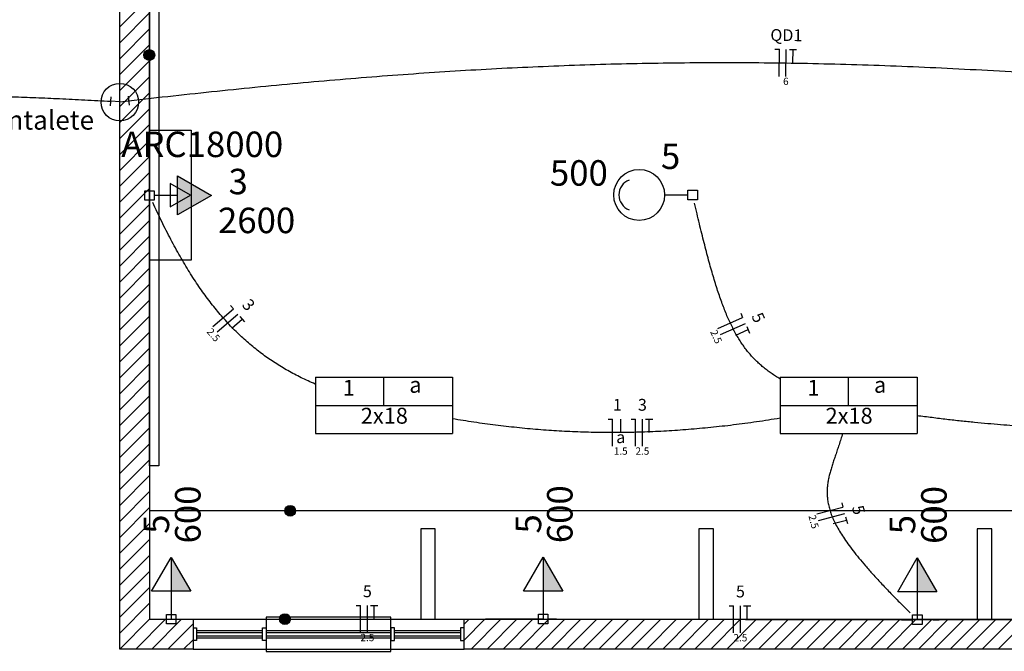
# Model space of a CAD drawing. Extents: x 0 to 90, y 0 to 29.7.
# Drawn here: x 17.5 to 28.4, y 14.5 to 21.5 of the extents above; entities that cross this region are included whole.
import ezdxf

# ---------------------------------------------------------------- set-up
doc = ezdxf.new("R2010")
doc.units = 0
doc.header["$MEASUREMENT"] = 0
doc.layers.get('0').update_dxf_attribs({"linetype": 'CONTINUOUS'})
for name, color, linetype in [('ARQUITETURA', 1, 'CONTINUOUS'), ('EL-CONDUTOS', 7, 'CONTINUOUS'), ('EL-FIOS', 3, 'CONTINUOUS'), ('EL-TEXTOS_FIOS', 4, 'CONTINUOUS'), ('EL-TEXTOS_PONTOS', 4, 'CONTINUOUS'), ('P-SIMBOL', 5, 'CONTINUOUS')]:
    doc.layers.add(name, color=color, linetype=linetype)
doc.styles.add('ARIAL', font='arial.ttf')
pattern_1 = [(45, (18.63457, 14.48015), (-0.0883883, 0.0883883), [])]

msp = doc.modelspace()

# ---------------------------------------------------------------- hatches: boundary and pattern name
at = {"layer": 'ARQUITETURA', "linetype": 'CONTINUOUS'}
h = msp.add_hatch(dxfattribs=at)
h.set_pattern_fill('ANSI31', color=256, style=0)
h.set_pattern_definition(pattern_1)
h.paths.add_polyline_path([(18.635, 14.48), (19.445, 14.48), (19.445, 14.81), (18.965, 14.81), (18.965, 24.21), (19.725, 24.21), (19.725, 24.54), (18.635, 24.54), (18.635, 14.48)])
h = msp.add_hatch(dxfattribs=at)
h.set_pattern_fill('ANSI31', color=256, style=0)
h.set_pattern_definition(pattern_1)
h.paths.add_polyline_path([(19.021, 21.062), (19.021, 21.068), (19.02, 21.073), (19.019, 21.078), (19.018, 21.083), (19.016, 21.088), (19.013, 21.092), (19.01, 21.097), (19.007, 21.101), (19.004, 21.105), (19, 21.108), (18.996, 21.111), (18.991, 21.114), (18.987, 21.117), (18.982, 21.119), (18.977, 21.12), (18.972, 21.121), (18.967, 21.122), (18.961, 21.122), (18.956, 21.122), (18.951, 21.121), (18.946, 21.12), (18.941, 21.119), (18.936, 21.117), (18.931, 21.114), (18.927, 21.111), (18.923, 21.108), (18.919, 21.105), (18.915, 21.101), (18.912, 21.097), (18.909, 21.092), (18.907, 21.088), (18.905, 21.083), (18.903, 21.078), (18.902, 21.073), (18.902, 21.068), (18.901, 21.062), (18.902, 21.057), (18.902, 21.052), (18.903, 21.047), (18.905, 21.042), (18.907, 21.037), (18.909, 21.032), (18.912, 21.028), (18.915, 21.024), (18.919, 21.02), (18.923, 21.016), (18.927, 21.013), (18.931, 21.01), (18.936, 21.008), (18.941, 21.006), (18.946, 21.004), (18.951, 21.003), (18.956, 21.003), (18.961, 21.002), (18.967, 21.003), (18.972, 21.003), (18.977, 21.004), (18.982, 21.006), (18.987, 21.008), (18.991, 21.01), (18.996, 21.013), (19, 21.016), (19.004, 21.02), (19.007, 21.024), (19.01, 21.028), (19.013, 21.032), (19.016, 21.037), (19.018, 21.042), (19.019, 21.047), (19.02, 21.052), (19.021, 21.057), (19.021, 21.062), (19.021, 21.062)])
h = msp.add_hatch(dxfattribs=at)
h.set_pattern_fill('ANSI31', color=256, style=0)
h.set_pattern_definition(pattern_1)
h.paths.add_polyline_path([(19.021, 21.062), (19.021, 21.068), (19.02, 21.073), (19.019, 21.078), (19.018, 21.083), (19.016, 21.088), (19.013, 21.092), (19.01, 21.097), (19.007, 21.101), (19.004, 21.105), (19, 21.108), (18.996, 21.111), (18.991, 21.114), (18.987, 21.117), (18.982, 21.119), (18.977, 21.12), (18.972, 21.121), (18.967, 21.122), (18.961, 21.122), (18.956, 21.122), (18.951, 21.121), (18.946, 21.12), (18.941, 21.119), (18.936, 21.117), (18.931, 21.114), (18.927, 21.111), (18.923, 21.108), (18.919, 21.105), (18.915, 21.101), (18.912, 21.097), (18.909, 21.092), (18.907, 21.088), (18.905, 21.083), (18.903, 21.078), (18.902, 21.073), (18.902, 21.068), (18.901, 21.062), (18.901, 21.062), (18.902, 21.057), (18.902, 21.052), (18.903, 21.047), (18.905, 21.042), (18.907, 21.037), (18.909, 21.032), (18.912, 21.028), (18.915, 21.024), (18.919, 21.02), (18.923, 21.016), (18.927, 21.013), (18.931, 21.01), (18.936, 21.008), (18.941, 21.006), (18.946, 21.004), (18.951, 21.003), (18.956, 21.003), (18.961, 21.002), (18.967, 21.003), (18.972, 21.003), (18.977, 21.004), (18.982, 21.006), (18.987, 21.008), (18.991, 21.01), (18.996, 21.013), (19, 21.016), (19.004, 21.02), (19.007, 21.024), (19.01, 21.028), (19.013, 21.032), (19.016, 21.037), (19.018, 21.042), (19.019, 21.047), (19.02, 21.052), (19.021, 21.057), (19.021, 21.062), (19.021, 21.062)])
for points in [[(19.021, 21.062), (19.021, 21.068), (19.02, 21.073), (19.019, 21.078), (19.018, 21.083), (19.016, 21.088), (19.013, 21.092), (19.01, 21.097), (19.007, 21.101), (19.004, 21.105), (19, 21.108), (18.996, 21.111), (18.991, 21.114), (18.987, 21.117), (18.982, 21.119), (18.977, 21.12), (18.972, 21.121), (18.967, 21.122), (18.961, 21.122), (18.956, 21.122), (18.951, 21.121), (18.946, 21.12), (18.941, 21.119), (18.936, 21.117), (18.931, 21.114), (18.927, 21.111), (18.923, 21.108), (18.919, 21.105), (18.915, 21.101), (18.912, 21.097), (18.909, 21.092), (18.907, 21.088), (18.905, 21.083), (18.903, 21.078), (18.902, 21.073), (18.902, 21.068), (18.901, 21.062), (18.901, 21.062), (18.902, 21.057), (18.902, 21.052), (18.903, 21.047), (18.905, 21.042), (18.907, 21.037), (18.909, 21.032), (18.912, 21.028), (18.915, 21.024), (18.919, 21.02), (18.923, 21.016), (18.927, 21.013), (18.931, 21.01), (18.936, 21.008), (18.941, 21.006), (18.946, 21.004), (18.951, 21.003), (18.956, 21.003), (18.961, 21.002), (18.967, 21.003), (18.972, 21.003), (18.977, 21.004), (18.982, 21.006), (18.987, 21.008), (18.991, 21.01), (18.996, 21.013), (19, 21.016), (19.004, 21.02), (19.007, 21.024), (19.01, 21.028), (19.013, 21.032), (19.016, 21.037), (19.018, 21.042), (19.019, 21.047), (19.02, 21.052), (19.021, 21.057), (19.021, 21.062), (19.021, 21.062)], [(20.581, 16.012), (20.581, 16.017), (20.58, 16.022), (20.579, 16.027), (20.577, 16.032), (20.575, 16.037), (20.573, 16.042), (20.57, 16.046), (20.567, 16.05), (20.563, 16.054), (20.56, 16.058), (20.555, 16.061), (20.551, 16.064), (20.546, 16.066), (20.542, 16.068), (20.537, 16.07), (20.531, 16.071), (20.526, 16.071), (20.521, 16.072), (20.516, 16.071), (20.511, 16.071), (20.505, 16.07), (20.5, 16.068), (20.496, 16.066), (20.491, 16.064), (20.487, 16.061), (20.482, 16.058), (20.479, 16.054), (20.475, 16.05), (20.472, 16.046), (20.469, 16.042), (20.467, 16.037), (20.465, 16.032), (20.463, 16.027), (20.462, 16.022), (20.461, 16.017), (20.461, 16.012), (20.461, 16.012), (20.461, 16.006), (20.462, 16.001), (20.463, 15.996), (20.465, 15.991), (20.467, 15.986), (20.469, 15.982), (20.472, 15.977), (20.475, 15.973), (20.479, 15.969), (20.482, 15.966), (20.487, 15.962), (20.491, 15.96), (20.496, 15.957), (20.5, 15.955), (20.505, 15.954), (20.511, 15.953), (20.516, 15.952), (20.521, 15.952), (20.526, 15.952), (20.531, 15.953), (20.537, 15.954), (20.542, 15.955), (20.546, 15.957), (20.551, 15.96), (20.555, 15.962), (20.56, 15.966), (20.563, 15.969), (20.567, 15.973), (20.57, 15.977), (20.573, 15.982), (20.575, 15.986), (20.577, 15.991), (20.579, 15.996), (20.58, 16.001), (20.581, 16.006), (20.581, 16.012), (20.581, 16.012)], [(20.523, 14.812), (20.523, 14.817), (20.522, 14.822), (20.521, 14.828), (20.52, 14.833), (20.518, 14.837), (20.515, 14.842), (20.512, 14.846), (20.509, 14.851), (20.506, 14.854), (20.502, 14.858), (20.498, 14.861), (20.493, 14.864), (20.489, 14.866), (20.484, 14.868), (20.479, 14.87), (20.474, 14.871), (20.468, 14.872), (20.463, 14.872), (20.458, 14.872), (20.453, 14.871), (20.448, 14.87), (20.443, 14.868), (20.438, 14.866), (20.433, 14.864), (20.429, 14.861), (20.425, 14.858), (20.421, 14.854), (20.417, 14.851), (20.414, 14.846), (20.411, 14.842), (20.409, 14.837), (20.407, 14.833), (20.405, 14.828), (20.404, 14.822), (20.403, 14.817), (20.403, 14.812), (20.403, 14.812), (20.403, 14.807), (20.404, 14.802), (20.405, 14.796), (20.407, 14.792), (20.409, 14.787), (20.411, 14.782), (20.414, 14.778), (20.417, 14.773), (20.421, 14.77), (20.425, 14.766), (20.429, 14.763), (20.433, 14.76), (20.438, 14.758), (20.443, 14.756), (20.448, 14.754), (20.453, 14.753), (20.458, 14.752), (20.463, 14.752), (20.468, 14.752), (20.474, 14.753), (20.479, 14.754), (20.484, 14.756), (20.489, 14.758), (20.493, 14.76), (20.498, 14.763), (20.502, 14.766), (20.506, 14.77), (20.509, 14.773), (20.512, 14.778), (20.515, 14.782), (20.518, 14.787), (20.52, 14.792), (20.521, 14.796), (20.522, 14.802), (20.523, 14.807), (20.523, 14.812), (20.523, 14.812)]]:
    msp.add_hatch(color=256, dxfattribs=at).paths.add_polyline_path(points)
h = msp.add_hatch(dxfattribs=at)
h.set_pattern_fill('ANSI31', color=256, style=0)
h.set_pattern_definition(pattern_1)
h.paths.add_polyline_path([(20.581, 16.012), (20.581, 16.017), (20.58, 16.022), (20.579, 16.027), (20.577, 16.032), (20.575, 16.037), (20.573, 16.042), (20.57, 16.046), (20.567, 16.05), (20.563, 16.054), (20.56, 16.058), (20.555, 16.061), (20.551, 16.064), (20.546, 16.066), (20.542, 16.068), (20.537, 16.07), (20.531, 16.071), (20.526, 16.071), (20.521, 16.072), (20.516, 16.071), (20.511, 16.071), (20.505, 16.07), (20.5, 16.068), (20.496, 16.066), (20.491, 16.064), (20.487, 16.061), (20.482, 16.058), (20.479, 16.054), (20.475, 16.05), (20.472, 16.046), (20.469, 16.042), (20.467, 16.037), (20.465, 16.032), (20.463, 16.027), (20.462, 16.022), (20.461, 16.017), (20.461, 16.012), (20.461, 16.006), (20.462, 16.001), (20.463, 15.996), (20.465, 15.991), (20.467, 15.986), (20.469, 15.982), (20.472, 15.977), (20.475, 15.973), (20.479, 15.969), (20.482, 15.966), (20.487, 15.962), (20.491, 15.96), (20.496, 15.957), (20.5, 15.955), (20.505, 15.954), (20.511, 15.953), (20.516, 15.952), (20.521, 15.952), (20.526, 15.952), (20.531, 15.953), (20.537, 15.954), (20.542, 15.955), (20.546, 15.957), (20.551, 15.96), (20.555, 15.962), (20.56, 15.966), (20.563, 15.969), (20.567, 15.973), (20.57, 15.977), (20.573, 15.982), (20.575, 15.986), (20.577, 15.991), (20.579, 15.996), (20.58, 16.001), (20.581, 16.006), (20.581, 16.012), (20.581, 16.012)])
h = msp.add_hatch(dxfattribs=at)
h.set_pattern_fill('ANSI31', color=256, style=0)
h.set_pattern_definition(pattern_1)
h.paths.add_polyline_path([(20.581, 16.012), (20.581, 16.017), (20.58, 16.022), (20.579, 16.027), (20.577, 16.032), (20.575, 16.037), (20.573, 16.042), (20.57, 16.046), (20.567, 16.05), (20.563, 16.054), (20.56, 16.058), (20.555, 16.061), (20.551, 16.064), (20.546, 16.066), (20.542, 16.068), (20.537, 16.07), (20.531, 16.071), (20.526, 16.071), (20.521, 16.072), (20.516, 16.071), (20.511, 16.071), (20.505, 16.07), (20.5, 16.068), (20.496, 16.066), (20.491, 16.064), (20.487, 16.061), (20.482, 16.058), (20.479, 16.054), (20.475, 16.05), (20.472, 16.046), (20.469, 16.042), (20.467, 16.037), (20.465, 16.032), (20.463, 16.027), (20.462, 16.022), (20.461, 16.017), (20.461, 16.012), (20.461, 16.012), (20.461, 16.006), (20.462, 16.001), (20.463, 15.996), (20.465, 15.991), (20.467, 15.986), (20.469, 15.982), (20.472, 15.977), (20.475, 15.973), (20.479, 15.969), (20.482, 15.966), (20.487, 15.962), (20.491, 15.96), (20.496, 15.957), (20.5, 15.955), (20.505, 15.954), (20.511, 15.953), (20.516, 15.952), (20.521, 15.952), (20.526, 15.952), (20.531, 15.953), (20.537, 15.954), (20.542, 15.955), (20.546, 15.957), (20.551, 15.96), (20.555, 15.962), (20.56, 15.966), (20.563, 15.969), (20.567, 15.973), (20.57, 15.977), (20.573, 15.982), (20.575, 15.986), (20.577, 15.991), (20.579, 15.996), (20.58, 16.001), (20.581, 16.006), (20.581, 16.012), (20.581, 16.012)])
h = msp.add_hatch(dxfattribs=at)
h.set_pattern_fill('ANSI31', color=256, style=0)
h.set_pattern_definition(pattern_1)
h.paths.add_polyline_path([(20.523, 14.812), (20.523, 14.817), (20.522, 14.822), (20.521, 14.828), (20.52, 14.833), (20.518, 14.837), (20.515, 14.842), (20.512, 14.846), (20.509, 14.851), (20.506, 14.854), (20.502, 14.858), (20.498, 14.861), (20.493, 14.864), (20.489, 14.866), (20.484, 14.868), (20.479, 14.87), (20.474, 14.871), (20.468, 14.872), (20.463, 14.872), (20.458, 14.872), (20.453, 14.871), (20.448, 14.87), (20.443, 14.868), (20.438, 14.866), (20.433, 14.864), (20.429, 14.861), (20.425, 14.858), (20.421, 14.854), (20.417, 14.851), (20.414, 14.846), (20.411, 14.842), (20.409, 14.837), (20.407, 14.833), (20.405, 14.828), (20.404, 14.822), (20.403, 14.817), (20.403, 14.812), (20.403, 14.807), (20.404, 14.802), (20.405, 14.796), (20.407, 14.792), (20.409, 14.787), (20.411, 14.782), (20.414, 14.778), (20.417, 14.773), (20.421, 14.77), (20.425, 14.766), (20.429, 14.763), (20.433, 14.76), (20.438, 14.758), (20.443, 14.756), (20.448, 14.754), (20.453, 14.753), (20.458, 14.752), (20.463, 14.752), (20.468, 14.752), (20.474, 14.753), (20.479, 14.754), (20.484, 14.756), (20.489, 14.758), (20.493, 14.76), (20.498, 14.763), (20.502, 14.766), (20.506, 14.77), (20.509, 14.773), (20.512, 14.778), (20.515, 14.782), (20.518, 14.787), (20.52, 14.792), (20.521, 14.796), (20.522, 14.802), (20.523, 14.807), (20.523, 14.812), (20.523, 14.812)])
h = msp.add_hatch(dxfattribs=at)
h.set_pattern_fill('ANSI31', color=256, style=0)
h.set_pattern_definition(pattern_1)
h.paths.add_polyline_path([(20.523, 14.812), (20.523, 14.817), (20.522, 14.822), (20.521, 14.828), (20.52, 14.833), (20.518, 14.837), (20.515, 14.842), (20.512, 14.846), (20.509, 14.851), (20.506, 14.854), (20.502, 14.858), (20.498, 14.861), (20.493, 14.864), (20.489, 14.866), (20.484, 14.868), (20.479, 14.87), (20.474, 14.871), (20.468, 14.872), (20.463, 14.872), (20.458, 14.872), (20.453, 14.871), (20.448, 14.87), (20.443, 14.868), (20.438, 14.866), (20.433, 14.864), (20.429, 14.861), (20.425, 14.858), (20.421, 14.854), (20.417, 14.851), (20.414, 14.846), (20.411, 14.842), (20.409, 14.837), (20.407, 14.833), (20.405, 14.828), (20.404, 14.822), (20.403, 14.817), (20.403, 14.812), (20.403, 14.812), (20.403, 14.807), (20.404, 14.802), (20.405, 14.796), (20.407, 14.792), (20.409, 14.787), (20.411, 14.782), (20.414, 14.778), (20.417, 14.773), (20.421, 14.77), (20.425, 14.766), (20.429, 14.763), (20.433, 14.76), (20.438, 14.758), (20.443, 14.756), (20.448, 14.754), (20.453, 14.753), (20.458, 14.752), (20.463, 14.752), (20.468, 14.752), (20.474, 14.753), (20.479, 14.754), (20.484, 14.756), (20.489, 14.758), (20.493, 14.76), (20.498, 14.763), (20.502, 14.766), (20.506, 14.77), (20.509, 14.773), (20.512, 14.778), (20.515, 14.782), (20.518, 14.787), (20.52, 14.792), (20.521, 14.796), (20.522, 14.802), (20.523, 14.807), (20.523, 14.812), (20.523, 14.812)])
h = msp.add_hatch(dxfattribs=at)
h.set_pattern_fill('ANSI31', color=256, style=0)
h.set_pattern_definition(pattern_1)
h.paths.add_polyline_path([(30.585, 14.48), (30.585, 14.81), (22.445, 14.81), (22.445, 14.48), (30.585, 14.48)])
at = {"layer": 'P-SIMBOL', "linetype": 'CONTINUOUS'}
for points in [[(19.273, 19.29), (19.648, 19.506), (19.273, 19.723)], [(19.203, 15.12), (19.203, 15.495), (19.42, 15.12)], [(23.321, 15.123), (23.321, 15.498), (23.537, 15.123)], [(27.461, 15.115), (27.461, 15.49), (27.678, 15.115)]]:
    msp.add_hatch(color=256, dxfattribs=at).paths.add_polyline_path(points)

# ---------------------------------------------------------------- linework, layer by layer
msp.add_circle((18.635, 20.54), 0.208)
at = {"layer": 'ARQUITETURA'}
for p, q in [((19.419, 19.51), (19.194, 19.64)), ((19.194, 19.64), (19.194, 19.38)), ((19.194, 19.38), (19.419, 19.51)), ((19.205, 14.89), (19.205, 14.81)), ((23.32, 14.89), (23.32, 14.81)), ((27.46, 14.89), (27.46, 14.81))]:
    msp.add_line(p, q, dxfattribs=at)
for points in [[(19.445, 14.81), (19.445, 14.48), (18.635, 14.48), (18.635, 24.54), (19.725, 24.54), (19.725, 24.21), (18.965, 24.21), (18.965, 14.81), (19.445, 14.81)], [(20.215, 14.575), (20.215, 14.715), (20.255, 14.715), (20.255, 14.575), (20.215, 14.575)], [(21.675, 14.575), (21.675, 14.715), (21.635, 14.715), (21.635, 14.575), (21.675, 14.575)], [(30.585, 14.81), (30.585, 14.48), (22.445, 14.48), (22.445, 14.81), (30.585, 14.81)]]:
    msp.add_lwpolyline(points, close=True, dxfattribs=at)
for points in [[(18.965, 22.51), (19.065, 22.51), (19.065, 16.51), (18.965, 16.51), (18.965, 22.51)], [(18.965, 20.23), (19.425, 20.23), (19.425, 18.79), (18.965, 18.79), (18.965, 20.23)], [(31.445, 14.812), (31.445, 16.012), (18.965, 16.012)], [(22.125, 14.812), (22.125, 15.812), (21.965, 15.812), (21.965, 14.812), (22.125, 14.812)], [(25.205, 14.812), (25.205, 15.812), (25.045, 15.812), (25.045, 14.812), (25.205, 14.812)], [(28.285, 14.812), (28.285, 15.812), (28.125, 15.812), (28.125, 14.812), (28.285, 14.812)], [(20.255, 14.835), (20.255, 14.455), (21.635, 14.455), (21.635, 14.835), (20.255, 14.835)], [(19.445, 14.81), (22.445, 14.81)], [(19.445, 14.715), (19.485, 14.715), (19.485, 14.575), (19.445, 14.575)], [(22.445, 14.715), (22.405, 14.715), (22.405, 14.575), (22.445, 14.575)], [(19.485, 14.685), (20.215, 14.685)], [(19.485, 14.665), (20.215, 14.665)], [(19.485, 14.625), (20.215, 14.625)], [(19.485, 14.605), (20.215, 14.605)], [(20.255, 14.685), (21.635, 14.685)], [(20.255, 14.665), (21.635, 14.665)], [(20.255, 14.625), (21.635, 14.625)], [(20.255, 14.605), (21.635, 14.605)], [(21.675, 14.685), (22.405, 14.685)], [(21.675, 14.665), (22.405, 14.665)], [(21.675, 14.625), (22.405, 14.625)], [(21.675, 14.605), (22.405, 14.605)], [(19.445, 14.48), (22.445, 14.48)]]:
    msp.add_lwpolyline(points, dxfattribs=at)
for centre in [(18.961, 21.062), (20.521, 16.012), (20.463, 14.812)]:
    msp.add_circle(centre, 0.06, dxfattribs=at)
at = {"layer": 'EL-CONDUTOS', "linetype": 'CONTINUOUS'}
for p, q in [((18.532, 20.499), (18.538, 20.599)), ((18.728, 20.605), (18.74, 20.505)), ((18.635, 20.544), (18.535, 20.549)), ((18.635, 20.544), (18.734, 20.555))]:
    msp.add_line(p, q, dxfattribs=at)
for points in [[(18.734, 20.555), (19.227, 20.611), (19.712, 20.663), (20.191, 20.712), (20.664, 20.757), (21.132, 20.797), (21.597, 20.834), (22.059, 20.867), (22.519, 20.896), (22.978, 20.921), (23.437, 20.941), (23.898, 20.958), (24.36, 20.969), (24.825, 20.976), (25.294, 20.979), (25.767, 20.977), (26.246, 20.97), (26.732, 20.958), (27.226, 20.941), (27.728, 20.919), (28.239, 20.893), (28.761, 20.861), (29.294, 20.823), (29.839, 20.781), (30.398, 20.732), (30.971, 20.679), (31.558, 20.619), (32.162, 20.555), (32.783, 20.484), (33.422, 20.407), (34.079, 20.325)], [(12.926, 19.702), (13.089, 19.785), (13.248, 19.863), (13.404, 19.937), (13.557, 20.007), (13.709, 20.072), (13.859, 20.133), (14.008, 20.19), (14.157, 20.243), (14.306, 20.292), (14.456, 20.338), (14.608, 20.379), (14.761, 20.417), (14.917, 20.451), (15.077, 20.482), (15.24, 20.509), (15.408, 20.533), (15.58, 20.553), (15.758, 20.57), (15.942, 20.584), (16.133, 20.595), (16.331, 20.603), (16.537, 20.608), (16.751, 20.61), (16.975, 20.609), (17.207, 20.605), (17.45, 20.599), (17.704, 20.59), (17.969, 20.579), (18.246, 20.565), (18.535, 20.549)], [(20.797, 17.416), (20.719, 17.451), (20.643, 17.487), (20.568, 17.525), (20.495, 17.565), (20.424, 17.606), (20.354, 17.65), (20.286, 17.695), (20.22, 17.743), (20.155, 17.793), (20.091, 17.845), (20.028, 17.899), (19.967, 17.955), (19.906, 18.014), (19.847, 18.075), (19.789, 18.139), (19.732, 18.205), (19.675, 18.274), (19.62, 18.345), (19.565, 18.419), (19.511, 18.496), (19.458, 18.575), (19.405, 18.658), (19.353, 18.744), (19.302, 18.832), (19.25, 18.924), (19.2, 19.018), (19.149, 19.116), (19.099, 19.217), (19.049, 19.321), (18.999, 19.429)], [(25.941, 17.475), (25.892, 17.505), (25.845, 17.536), (25.799, 17.569), (25.756, 17.603), (25.715, 17.639), (25.675, 17.676), (25.637, 17.716), (25.601, 17.757), (25.566, 17.8), (25.533, 17.846), (25.501, 17.894), (25.47, 17.944), (25.44, 17.998), (25.411, 18.053), (25.383, 18.112), (25.355, 18.174), (25.329, 18.239), (25.303, 18.307), (25.277, 18.378), (25.252, 18.453), (25.227, 18.532), (25.202, 18.614), (25.177, 18.7), (25.152, 18.79), (25.127, 18.884), (25.102, 18.982), (25.076, 19.085), (25.05, 19.192), (25.024, 19.304), (24.996, 19.421)], [(25.944, 17.037), (25.813, 17.017), (25.683, 16.997), (25.554, 16.98), (25.427, 16.963), (25.301, 16.948), (25.176, 16.935), (25.052, 16.923), (24.929, 16.913), (24.807, 16.903), (24.685, 16.896), (24.564, 16.889), (24.444, 16.885), (24.325, 16.881), (24.206, 16.879), (24.087, 16.878), (23.969, 16.879), (23.851, 16.881), (23.734, 16.885), (23.616, 16.889), (23.499, 16.896), (23.382, 16.903), (23.264, 16.912), (23.147, 16.922), (23.029, 16.934), (22.911, 16.947), (22.793, 16.961), (22.674, 16.977), (22.555, 16.993), (22.436, 17.012), (22.316, 17.031)], [(31.087, 17.08), (30.977, 17.066), (30.869, 17.052), (30.763, 17.038), (30.657, 17.025), (30.552, 17.012), (30.448, 17), (30.345, 16.989), (30.241, 16.978), (30.137, 16.969), (30.033, 16.96), (29.928, 16.952), (29.822, 16.945), (29.715, 16.939), (29.606, 16.935), (29.496, 16.932), (29.384, 16.929), (29.269, 16.929), (29.152, 16.929), (29.033, 16.931), (28.91, 16.935), (28.784, 16.94), (28.654, 16.946), (28.521, 16.955), (28.383, 16.965), (28.242, 16.977), (28.095, 16.991), (27.944, 17.006), (27.788, 17.024), (27.626, 17.044), (27.459, 17.065)], [(26.634, 16.869), (26.615, 16.805), (26.596, 16.744), (26.576, 16.686), (26.558, 16.63), (26.539, 16.577), (26.522, 16.525), (26.507, 16.475), (26.493, 16.426), (26.481, 16.377), (26.472, 16.329), (26.466, 16.281), (26.463, 16.232), (26.464, 16.183), (26.469, 16.133), (26.478, 16.081), (26.492, 16.027), (26.51, 15.971), (26.535, 15.913), (26.565, 15.851), (26.601, 15.787), (26.644, 15.719), (26.694, 15.646), (26.751, 15.57), (26.815, 15.489), (26.888, 15.402), (26.969, 15.31), (27.058, 15.213), (27.157, 15.109), (27.265, 14.999), (27.383, 14.882)], [(19.258, 14.811), (19.452, 14.811), (19.633, 14.811), (19.804, 14.811), (19.963, 14.812), (20.113, 14.812), (20.254, 14.812), (20.387, 14.812), (20.514, 14.812), (20.634, 14.812), (20.749, 14.812), (20.859, 14.812), (20.966, 14.812), (21.071, 14.812), (21.174, 14.812), (21.276, 14.812), (21.378, 14.813), (21.481, 14.813), (21.587, 14.813), (21.694, 14.813), (21.806, 14.813), (21.922, 14.813), (22.044, 14.813), (22.172, 14.813), (22.307, 14.813), (22.451, 14.813), (22.603, 14.813), (22.765, 14.814), (22.939, 14.814), (23.123, 14.814), (23.321, 14.814)], [(23.372, 14.814), (23.568, 14.813), (23.751, 14.813), (23.922, 14.813), (24.083, 14.812), (24.234, 14.812), (24.376, 14.812), (24.51, 14.812), (24.637, 14.811), (24.758, 14.811), (24.873, 14.811), (24.985, 14.811), (25.093, 14.81), (25.198, 14.81), (25.301, 14.81), (25.404, 14.81), (25.507, 14.81), (25.611, 14.809), (25.716, 14.809), (25.825, 14.809), (25.937, 14.809), (26.054, 14.809), (26.177, 14.808), (26.305, 14.808), (26.441, 14.808), (26.586, 14.808), (26.739, 14.807), (26.902, 14.807), (27.077, 14.807), (27.263, 14.806), (27.461, 14.806)], [(27.461, 14.806), (27.603, 14.806), (27.736, 14.806), (27.861, 14.807), (27.978, 14.807), (28.087, 14.807), (28.19, 14.807), (28.287, 14.808), (28.379, 14.808), (28.466, 14.808), (28.55, 14.808), (28.63, 14.808), (28.707, 14.809), (28.783, 14.809), (28.857, 14.809), (28.931, 14.809), (29.004, 14.809), (29.078, 14.809), (29.154, 14.81), (29.232, 14.81), (29.312, 14.81), (29.395, 14.81), (29.482, 14.81), (29.574, 14.81), (29.671, 14.811), (29.774, 14.811), (29.884, 14.811), (30, 14.811), (30.125, 14.812), (30.258, 14.812), (30.4, 14.812)]]:
    msp.add_spline(points, degree=3, dxfattribs=at)
at = {"layer": 'EL-FIOS'}
for p, q in [((25.886, 21.125), (25.936, 21.125)), ((25.932, 20.825), (25.936, 21.125)), ((26.007, 20.824), (26.011, 21.124)), ((26.046, 21.123), (26.126, 21.122)), ((26.084, 20.973), (26.086, 21.123)), ((19.664, 18.053), (19.892, 18.248)), ((19.859, 18.286), (19.892, 18.248)), ((25.507, 18.201), (25.528, 18.155)), ((19.713, 17.996), (19.941, 18.191)), ((19.876, 18.037), (19.99, 18.134)), ((19.964, 18.165), (20.016, 18.104)), ((25.254, 18.032), (25.528, 18.155)), ((25.285, 17.964), (25.559, 18.087)), ((25.453, 17.957), (25.59, 18.019)), ((25.573, 18.055), (25.606, 17.982)), ((24.039, 17.028), (24.089, 17.028)), ((24.089, 16.728), (24.089, 17.028)), ((24.179, 16.878), (24.179, 17.028)), ((24.294, 17.028), (24.344, 17.028)), ((24.344, 16.728), (24.344, 17.028)), ((24.419, 16.728), (24.419, 17.028)), ((24.454, 17.028), (24.534, 17.028)), ((24.494, 16.878), (24.494, 17.028)), ((26.349, 15.977), (26.639, 16.054)), ((26.627, 16.102), (26.639, 16.054)), ((26.368, 15.905), (26.658, 15.981)), ((26.667, 15.947), (26.688, 15.87)), ((26.532, 15.871), (26.677, 15.909)), ((21.25, 14.962), (21.3, 14.962)), ((21.3, 14.662), (21.3, 14.962)), ((21.375, 14.662), (21.375, 14.962)), ((21.41, 14.962), (21.49, 14.962)), ((21.45, 14.812), (21.45, 14.962)), ((25.379, 14.96), (25.429, 14.96)), ((25.429, 14.66), (25.429, 14.96)), ((25.504, 14.66), (25.504, 14.96)), ((25.539, 14.96), (25.619, 14.96)), ((25.579, 14.81), (25.579, 14.96))]:
    msp.add_line(p, q, dxfattribs=at)
at = {"layer": 'P-SIMBOL'}
for p, q in [((19.273, 19.723), (19.648, 19.506)), ((19.273, 19.29), (19.273, 19.723)), ((18.911, 19.453), (18.911, 19.559)), ((18.911, 19.559), (19.017, 19.559)), ((19.017, 19.559), (19.017, 19.453)), ((24.665, 19.512), (24.922, 19.512)), ((24.922, 19.459), (24.922, 19.565)), ((24.922, 19.565), (25.028, 19.565)), ((24.922, 19.459), (24.922, 19.565)), ((24.922, 19.565), (25.028, 19.565)), ((25.028, 19.565), (25.028, 19.459)), ((25.028, 19.565), (25.028, 19.459)), ((19.017, 19.453), (18.911, 19.453)), ((19.273, 19.506), (19.017, 19.506)), ((19.648, 19.506), (19.273, 19.29)), ((25.028, 19.459), (24.922, 19.459)), ((25.028, 19.459), (24.922, 19.459)), ((20.799, 17.491), (20.799, 16.868)), ((20.799, 17.491), (22.316, 17.491)), ((21.557, 17.18), (21.557, 17.491)), ((22.316, 17.491), (22.316, 16.868)), ((25.942, 17.491), (25.942, 16.868)), ((25.942, 17.491), (27.459, 17.491)), ((26.701, 17.18), (26.701, 17.491)), ((27.459, 17.491), (27.459, 16.868)), ((20.799, 17.18), (22.316, 17.18)), ((25.942, 17.18), (27.459, 17.18)), ((20.799, 16.868), (22.316, 16.868)), ((25.942, 16.868), (27.459, 16.868)), ((18.987, 15.12), (19.203, 15.495)), ((19.203, 15.495), (19.203, 15.12)), ((19.203, 15.495), (19.42, 15.12)), ((23.104, 15.123), (23.321, 15.498)), ((23.321, 15.498), (23.321, 15.123)), ((23.321, 15.498), (23.537, 15.123)), ((27.245, 15.115), (27.461, 15.49)), ((27.461, 15.49), (27.461, 15.115)), ((27.461, 15.49), (27.678, 15.115)), ((19.42, 15.12), (18.987, 15.12)), ((19.203, 15.12), (19.203, 14.864)), ((23.537, 15.123), (23.104, 15.123)), ((23.321, 15.123), (23.321, 14.867)), ((27.678, 15.115), (27.245, 15.115)), ((27.461, 15.115), (27.461, 14.859)), ((19.15, 14.864), (19.256, 14.864)), ((19.15, 14.758), (19.15, 14.864)), ((19.256, 14.864), (19.256, 14.758)), ((23.268, 14.867), (23.374, 14.867)), ((23.268, 14.761), (23.268, 14.867)), ((23.374, 14.867), (23.374, 14.761)), ((27.408, 14.859), (27.514, 14.859)), ((27.408, 14.753), (27.408, 14.859)), ((27.514, 14.859), (27.514, 14.753)), ((19.256, 14.758), (19.15, 14.758)), ((23.374, 14.761), (23.268, 14.761)), ((27.514, 14.753), (27.408, 14.753))]:
    msp.add_line(p, q, dxfattribs=at)
msp.add_circle((24.383, 19.512), 0.282, dxfattribs=at)
msp.add_arc((24.334, 19.512), 0.176, 110.315, 249.685, dxfattribs=at)

# ---------------------------------------------------------------- texts
at = {"color": 4, "insert": (17.033, 20.169), "char_height": 0.2118, "width": 2.28744, "attachment_point": 7, "style": 'ARIAL'}
msp.add_mtext('Pontalete', dxfattribs=at)
at = {"layer": 'EL-TEXTOS_FIOS', "attachment_point": 8, "style": 'ARIAL'}
for s, insert, char_height, width, rotation in [('QD1', (26.011, 21.176), 0.1306, 0.4702, 359.2961), ('6', (26.006, 20.704), 0.0812, 0.09743, 359.2961), ('3', (19.98, 18.225), 0.131, 0.15673, 310.6806), ('5', (25.606, 18.109), 0.131, 0.15673, 294.3055), ('2.5', (19.622, 17.918), 0.0812, 0.29228, 310.6806), ('2.5', (25.176, 17.914), 0.0812, 0.29228, 294.3055), ('5', (26.709, 15.994), 0.131, 0.15673, 284.7199), ('2.5', (26.251, 15.874), 0.0812, 0.29228, 284.7199)]:
    msp.add_mtext(s, dxfattribs=dict(at, insert=insert, char_height=char_height, width=width, rotation=rotation))
for s, insert, char_height, width in [('1', (24.142, 17.08), 0.131, 0.15673), ('3', (24.419, 17.08), 0.131, 0.15673), ('a', (24.179, 16.721), 0.131, 0.15673), ('1.5', (24.179, 16.608), 0.0812, 0.29228), ('2.5', (24.419, 16.608), 0.0812, 0.29228), ('5', (21.375, 15.014), 0.131, 0.15673), ('5', (25.504, 15.012), 0.131, 0.15673), ('2.5', (21.375, 14.542), 0.0812, 0.29228), ('2.5', (25.504, 14.54), 0.0812, 0.29228)]:
    msp.add_mtext(s, dxfattribs=dict(at, insert=insert, char_height=char_height, width=width))
at = {"layer": 'EL-TEXTOS_PONTOS', "attachment_point": 8, "style": 'ARIAL'}
for s, insert, char_height, width in [('ARC18000', (19.547, 19.843), 0.2824, 2.71104), ('5', (24.731, 19.711), 0.282, 0.33888), ('500', (23.716, 19.526), 0.2824, 1.01664), ('3', (19.945, 19.431), 0.282, 0.33888), ('2600', (20.149, 19), 0.2824, 1.35552), ('1', (21.169, 17.232), 0.176, 0.2118), ('a', (21.907, 17.265), 0.176, 0.2118), ('1', (26.313, 17.232), 0.176, 0.2118), ('a', (27.05, 17.265), 0.176, 0.2118), ('2x18', (21.563, 16.922), 0.1765, 0.8472), ('2x18', (26.707, 16.922), 0.1765, 0.8472)]:
    msp.add_mtext(s, dxfattribs=dict(at, insert=insert, char_height=char_height, width=width))
at = {"layer": 'EL-TEXTOS_PONTOS', "attachment_point": 8, "rotation": 90.0002, "style": 'ARIAL'}
for s, insert, char_height, width in [('600', (19.617, 15.971), 0.2824, 1.01664), ('600', (23.734, 15.974), 0.2824, 1.01664), ('600', (27.875, 15.966), 0.2824, 1.01664), ('5', (19.269, 15.864), 0.282, 0.33888), ('5', (23.387, 15.867), 0.282, 0.33888), ('5', (27.527, 15.859), 0.282, 0.33888)]:
    msp.add_mtext(s, dxfattribs=dict(at, insert=insert, char_height=char_height, width=width))

doc.saveas('drawing.dxf')
